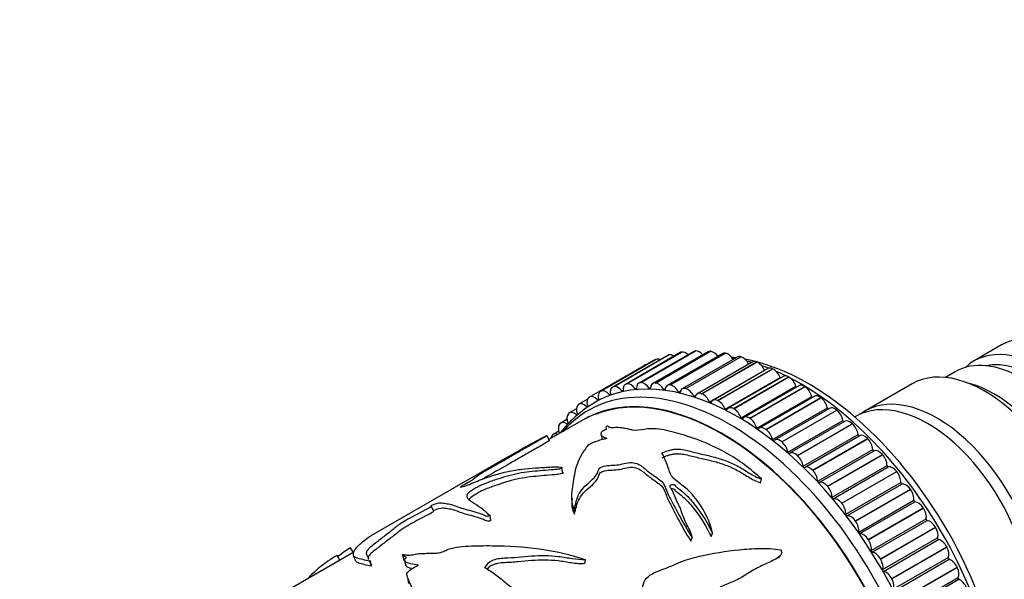
# Model space of a CAD drawing. Units: millimetres. Extents: x 0 to 1165, y 0 to 1100.
# Drawn here: x 122 to 211, y 299 to 349 of the extents above; entities that cross this region are included whole.
import ezdxf
from ezdxf import colors
from ezdxf.entities.mleader import LeaderData, LeaderLine
from ezdxf.math import Vec2, Vec3

# ---------------------------------------------------------------- set-up
doc = ezdxf.new("R2010")
doc.units = ezdxf.units.MM
doc.layers.add('DV7_Défaut', color=7, linetype='Continuous')
doc.layers.add('Défaut', color=7, linetype='Continuous')

# ---------------------------------------------------------------- blocks, each defined once
blk = doc.blocks.new('_DOT')
at = {"color": 0}
blk.add_line((0, 0), (-1, 0), dxfattribs=at)
at = {"color": 0, "const_width": 0.333}
blk.add_lwpolyline([(-0.1665, 0, 1), (0.1665, 0, 1)], format="xyb", close=True, dxfattribs=at)
blk = doc.blocks.new('SE6')
at = {"layer": 'DV7_Défaut', "color": 7, "linetype": 'Continuous'}
for p, q in [((210.77, 319.68), (208.295, 318.252)), ((179.594, 318.357), (174.645, 315.499)), ((174.68, 315.516), (179.629, 318.374)), ((174.691, 315.521), (179.64, 318.379)), ((180.683, 318.742), (175.733, 315.884)), ((175.811, 315.917), (180.76, 318.775)), ((175.822, 315.92), (180.772, 318.778)), ((181.836, 318.989), (176.886, 316.132)), ((177.009, 316.174), (181.959, 319.032)), ((177.021, 316.176), (181.971, 319.034)), ((183.047, 319.098), (178.097, 316.24)), ((178.268, 316.286), (183.217, 319.144)), ((178.28, 316.287), (183.23, 319.145)), ((184.308, 319.066), (179.359, 316.208)), ((179.579, 316.253), (184.528, 319.111)), ((179.592, 316.252), (184.542, 319.11)), ((179.629, 318.374), (179.64, 318.379)), ((185.613, 318.894), (180.663, 316.036)), ((180.76, 318.775), (180.772, 318.778)), ((180.934, 316.075), (185.884, 318.933)), ((180.948, 316.073), (185.898, 318.93)), ((181.959, 319.032), (181.971, 319.034)), ((186.952, 318.584), (182.003, 315.726)), ((182.326, 315.753), (187.276, 318.61)), ((182.34, 315.749), (187.29, 318.606)), ((183.217, 319.144), (183.23, 319.145)), ((184.528, 319.111), (184.542, 319.11)), ((185.884, 318.933), (185.898, 318.93)), ((187.276, 318.61), (187.29, 318.606)), ((173.633, 314.981), (178.583, 317.839)), ((188.319, 318.137), (183.369, 315.279)), ((183.747, 315.288), (188.696, 318.146)), ((183.761, 315.283), (188.711, 318.14)), ((184.463, 314.54), (189.413, 317.398)), ((189.705, 317.555), (184.755, 314.698)), ((185.186, 314.684), (190.136, 317.541)), ((185.201, 314.677), (190.151, 317.535)), ((188.696, 318.146), (188.711, 318.14)), ((190.136, 317.541), (190.151, 317.535)), ((185.878, 313.887), (190.828, 316.745)), ((191.101, 316.843), (186.151, 313.985)), ((186.637, 313.944), (191.587, 316.801)), ((186.652, 313.936), (191.601, 316.793)), ((191.587, 316.801), (191.601, 316.793)), ((206.598, 317.272), (205.704, 316.756)), ((175.811, 315.917), (175.822, 315.92)), ((177.009, 316.174), (177.021, 316.176)), ((177.782, 315.731), (177.89, 315.794)), ((178.268, 316.286), (178.28, 316.287)), ((179.038, 315.776), (179.157, 315.844)), ((179.579, 316.253), (179.592, 316.252)), ((180.343, 315.678), (180.475, 315.754)), ((180.934, 316.075), (180.948, 316.073)), ((182.326, 315.753), (182.34, 315.749)), ((187.3, 313.103), (192.25, 315.961)), ((192.499, 316.005), (187.549, 313.147)), ((188.09, 313.072), (193.04, 315.93)), ((188.105, 313.063), (193.054, 315.921)), ((193.04, 315.93), (193.054, 315.921)), ((202.704, 316.178), (198.461, 313.729)), ((173.463, 314.774), (172.697, 314.332)), ((173.623, 314.975), (173.633, 314.981)), ((174.374, 314.751), (174.464, 314.803)), ((174.68, 315.516), (174.691, 315.521)), ((175.443, 315.217), (175.537, 315.272)), ((176.581, 315.545), (176.682, 315.603)), ((181.687, 315.438), (181.84, 315.526)), ((183.063, 315.058), (183.252, 315.167)), ((183.747, 315.288), (183.761, 315.283)), ((188.72, 312.192), (193.67, 315.05)), ((193.89, 315.045), (188.941, 312.187)), ((189.536, 312.075), (194.486, 314.933)), ((189.551, 312.064), (194.5, 314.922)), ((194.486, 314.933), (194.5, 314.922)), ((172.482, 313.923), (171.839, 313.552)), ((172.646, 314.296), (172.655, 314.304)), ((173.381, 314.148), (173.468, 314.198)), ((185.186, 314.684), (185.201, 314.677)), ((186.637, 313.944), (186.652, 313.936)), ((190.13, 311.161), (195.08, 314.019)), ((195.267, 313.969), (190.318, 311.112)), ((171.631, 312.971), (171.07, 312.648)), ((171.756, 313.484), (171.764, 313.493)), ((172.47, 313.413), (172.553, 313.46)), ((188.09, 313.072), (188.105, 313.063)), ((190.967, 310.957), (195.917, 313.815)), ((190.982, 310.945), (195.931, 313.803)), ((195.917, 313.815), (195.931, 313.803)), ((197.612, 313.239), (197.541, 313.198)), ((197.612, 313.239), (197.541, 313.198)), ((173.086, 312.935), (170, 311.153)), ((170.957, 312.543), (170.965, 312.553)), ((171.647, 312.549), (171.724, 312.594)), ((189.536, 312.075), (189.551, 312.064)), ((191.521, 310.015), (196.471, 312.873)), ((196.622, 312.785), (191.672, 309.927)), ((192.375, 309.726), (197.324, 312.584)), ((192.389, 309.713), (197.338, 312.571)), ((197.324, 312.584), (197.338, 312.571)), ((170.047, 311.063), (169.817, 311.512)), ((170.255, 311.479), (170.262, 311.491)), ((170.889, 311.911), (170.393, 311.625)), ((174.669, 311.639), (174.792, 311.176)), ((192.885, 308.762), (197.835, 311.619)), ((193.004, 308.646), (197.954, 311.503)), ((193.75, 308.389), (198.699, 311.247)), ((193.763, 308.375), (198.713, 311.233)), ((198.699, 311.247), (198.713, 311.233)), ((190.967, 310.957), (190.982, 310.945)), ((166.008, 309.425), (153.979, 302.481)), ((192.375, 309.726), (192.389, 309.713)), ((194.214, 307.408), (199.163, 310.265)), ((194.329, 307.283), (199.279, 310.141)), ((195.084, 306.954), (200.034, 309.812)), ((195.097, 306.939), (200.047, 309.797)), ((200.034, 309.812), (200.047, 309.797)), ((171.118, 308.668), (171.117, 308.673)), ((171.269, 308.141), (171.174, 308.589)), ((195.499, 305.962), (200.448, 308.82)), ((195.61, 305.83), (200.56, 308.687)), ((193.75, 308.389), (193.763, 308.375)), ((196.37, 305.43), (201.319, 308.288)), ((196.382, 305.414), (201.332, 308.272)), ((201.319, 308.288), (201.332, 308.272)), ((189.047, 307.272), (189.145, 307.608)), ((195.084, 306.954), (195.097, 306.939)), ((196.732, 304.433), (201.682, 307.29)), ((196.839, 304.294), (201.789, 307.151)), ((197.599, 303.825), (202.549, 306.683)), ((197.611, 303.809), (202.561, 306.667)), ((202.549, 306.683), (202.561, 306.667)), ((159.619, 304.728), (159.413, 305.183)), ((196.37, 305.43), (196.382, 305.414)), ((197.908, 302.829), (202.858, 305.687)), ((198.009, 302.684), (202.959, 305.542)), ((198.765, 302.15), (203.714, 305.008)), ((198.776, 302.133), (203.726, 304.991)), ((203.714, 305.008), (203.726, 304.991)), ((164.787, 303.868), (164.705, 304.313)), ((172.31, 304.424), (172.303, 304.836)), ((197.599, 303.825), (197.611, 303.809)), ((199.018, 301.161), (203.967, 304.019)), ((199.112, 301.011), (204.062, 303.869)), ((199.859, 300.415), (204.809, 303.273)), ((199.87, 300.397), (204.82, 303.255)), ((204.809, 303.273), (204.82, 303.255)), ((182.783, 302.018), (182.902, 302.334)), ((184.607, 302.422), (184.734, 302.729)), ((198.765, 302.15), (198.776, 302.133)), ((200.055, 299.439), (205.005, 302.296)), ((200.143, 299.284), (205.093, 302.142)), ((200.877, 298.63), (205.827, 301.487)), ((200.887, 298.611), (205.837, 301.469)), ((205.827, 301.487), (205.837, 301.469)), ((152.447, 301.019), (146.247, 297.439)), ((151.178, 300.286), (150.926, 300.718)), ((152.395, 300.989), (152.143, 301.412)), ((156.828, 300.784), (156.935, 300.326)), ((190.663, 300.477), (190.853, 300.712)), ((154.027, 299.745), (153.892, 300.2)), ((157.014, 300.275), (157.107, 299.819)), ((173.235, 299.981), (173.307, 300.339)), ((199.859, 300.415), (199.87, 300.397)), ((201.014, 297.672), (205.964, 300.53)), ((201.095, 297.514), (206.045, 300.372)), ((201.811, 296.805), (206.761, 299.663)), ((206.761, 299.663), (206.77, 299.644)), ((201.82, 296.786), (206.77, 299.644)), ((200.877, 298.63), (200.887, 298.611)), ((201.889, 295.872), (206.839, 298.73)), ((201.962, 295.712), (206.912, 298.569))]:
    blk.add_line(p, q, dxfattribs=at)
for centre, radius, start, end in [((184.357, 307.948), 10.777, 77.3342, 78.50925), ((179.763, 304.962), 11.068, 118.6782, 142.16845), ((-565.844, 15.006), 772.991, 21.652652, 21.690437), ((428.157, 383.589), 286.657, 196.89403, 196.98557), ((-154.853, 258.151), 314.788, 7.3076, 7.39102)]:
    blk.add_arc(centre, radius, start, end, dxfattribs=at)
for centre, major_axis, start_param, end_param in [((216.77, 309.288), (-6, 10.392), 3.141593, 6.283185), ((212.598, 306.879), (-6, 10.392), 3.141593, 6.283185), ((214.295, 307.859), (6, -10.392), 0, 3.28349), ((187, 292.101), (12.925, -22.387), 0.019524, 3.114689), ((180.094, 317.491), (0.5, -0.866), 3.073719, 3.141593), ((180.105, 317.495), (-0.5, 0.866), 5.624546, 6.214536), ((181.183, 317.876), (0.5, -0.866), 2.996149, 3.141593), ((181.194, 317.879), (-0.5, 0.866), 5.407682, 6.136966), ((182.336, 318.123), (0.5, -0.866), 2.918578, 3.141593), ((182.348, 318.125), (-0.5, 0.866), 5.227414, 6.059395), ((183.547, 318.232), (0.5, -0.866), 2.841008, 3.141593), ((183.559, 318.232), (-0.5, 0.866), 5.06735, 5.981825), ((184.808, 318.2), (0.5, -0.866), 2.763438, 3.141593), ((184.821, 318.199), (-0.5, 0.866), 4.92036, 5.904255), ((186.113, 318.028), (0.5, -0.866), 2.685868, 3.141593), ((186.126, 318.026), (-0.5, 0.866), 4.782616, 5.826685), ((193.364, 295.775), (12.5, -21.651), -3.548474, -3.525754), ((187.452, 317.718), (0.5, -0.866), 2.608298, 3.141593), ((187.466, 317.714), (-0.5, 0.866), 4.651807, 5.749115), ((193.364, 295.775), (12.5, -21.651), 0.504758, 2.684908), ((213.8, 307.573), (-5.65, 9.786), 3.336628, 6.08815), ((179.087, 316.976), (0.5, -0.866), 2.800231, 3.150513), ((192.657, 295.367), (12.75, -22.084), -3.682493, -3.655357), ((188.819, 317.271), (0.5, -0.866), 2.530727, 3.141593), ((188.833, 317.265), (-0.5, 0.866), 4.536023, 5.671544), ((192.657, 295.367), (12.75, -22.084), -3.766292, -3.731051), ((189.471, 317.411), (-0.05, 0.0866), 1.39443, 1.489525), ((190.205, 316.689), (0.5, -0.866), 2.453157, 3.141593), ((190.219, 316.683), (-0.5, 0.866), 4.458453, 5.593974), ((209.204, 304.92), (6.5, -11.258), 0, 3.141593), ((185.586, 291.284), (12.5, -21.651), 0, 3.141593), ((185.586, 291.284), (12.5, -21.651), 0.000586, 3.141593), ((192.657, 295.367), (12.75, -22.084), -3.85476, -3.805777), ((190.889, 316.751), (-0.05, 0.0866), 1.31686, 1.831257), ((191.601, 315.977), (0.5, -0.866), 2.375587, 3.141593), ((191.615, 315.969), (-0.5, 0.866), 4.380883, 5.516404), ((192.657, 295.367), (12.75, -22.084), 0.718132, 2.405141), ((186.293, 291.693), (12.75, -22.084), 0, 3.339947), ((185.579, 291.28), (12.48, -21.616), 0, 3.05891), ((176.233, 315.018), (0.5, -0.866), 2.996149, 4.13167), ((176.244, 315.021), (-0.5, 0.866), 5.001444, 6.136966), ((177.386, 315.266), (0.5, -0.866), 2.918578, 4.0541), ((177.398, 315.267), (-0.5, 0.866), 4.923874, 6.059395), ((177.82, 315.778), (-0.05, 0.0866), 1.782281, 3.97653), ((178.597, 315.374), (0.5, -0.866), 2.841008, 3.97653), ((178.61, 315.374), (-0.5, 0.866), 4.846304, 5.981825), ((179.081, 315.816), (-0.05, 0.0866), 1.704711, 3.898959), ((179.859, 315.342), (0.5, -0.866), 2.763438, 3.898959), ((179.872, 315.341), (-0.5, 0.866), 4.768734, 5.904255), ((180.39, 315.712), (-0.05, 0.0866), 1.627141, 3.821389), ((181.163, 315.17), (0.5, -0.866), 2.685868, 3.821389), ((181.176, 315.168), (0.5, -0.866), 1.549571, 2.685092), ((182.503, 314.86), (0.5, -0.866), 2.608298, 3.743819), ((182.516, 314.856), (0.5, -0.866), 1.472, 2.607522), ((192.314, 315.96), (-0.05, 0.0866), 1.23929, 2.134763), ((192.999, 315.139), (0.5, -0.866), 2.298017, 3.141593), ((193.013, 315.13), (-0.5, 0.866), 4.303312, 5.438834), ((210.123, 305.451), (6, -10.392), 0.512077, 2.629516), ((174.127, 314.112), (-0.5, 0.866), 0.009696, 1.145218), ((174.137, 314.118), (0.5, -0.866), 2.014992, 3.150513), ((174.398, 314.814), (-0.05, 0.0866), 2.014992, 4.20924), ((175.145, 314.633), (0.5, -0.866), 3.073719, 4.20924), ((175.155, 314.637), (-0.5, 0.866), 5.079014, 6.214536), ((175.471, 315.275), (-0.05, 0.0866), 1.937422, 4.13167), ((176.615, 315.597), (-0.05, 0.0866), 1.859851, 4.0541), ((181.738, 315.465), (-0.05, 0.0866), 1.549571, 3.743819), ((183.118, 315.078), (-0.05, 0.0866), 1.472, 3.666249), ((183.869, 314.413), (0.5, -0.866), 2.530727, 3.666249), ((183.883, 314.408), (0.5, -0.866), 1.39443, 2.529952), ((185.255, 313.832), (0.5, -0.866), 2.453157, 3.588679), ((193.736, 315.042), (-0.05, 0.0866), 1.16172, 2.416147), ((194.39, 314.179), (0.5, -0.866), 2.220447, 3.141593), ((194.404, 314.169), (-0.5, 0.866), 4.225742, 5.361264), ((204.112, 301.98), (6.5, -11.258), 0, 3.141593), ((204.961, 302.47), (6.5, -11.258), 0, 3.20691), ((173.188, 313.459), (-0.5, 0.866), 0.087266, 1.222788), ((173.197, 313.466), (0.5, -0.866), 2.092562, 3.228083), ((173.399, 314.216), (-0.05, 0.0866), 2.092562, 4.28681), ((184.521, 314.553), (-0.05, 0.0866), 1.39443, 3.588679), ((185.269, 313.825), (0.5, -0.866), 1.31686, 2.452382), ((185.939, 313.893), (-0.05, 0.0866), 1.31686, 3.511108), ((186.651, 313.119), (0.5, -0.866), 2.375587, 3.511108), ((186.665, 313.112), (0.5, -0.866), 1.23929, 2.374811), ((195.148, 314.004), (-0.05, 0.0866), 1.08415, 2.684239), ((195.767, 313.103), (0.5, -0.866), 2.142876, 3.141593), ((204.112, 301.98), (6.5, -11.258), 0, 3.141593), ((172.331, 312.677), (-0.5, 0.866), 0.164837, 1.300358), ((172.339, 312.686), (0.5, -0.866), 2.170132, 3.305654), ((172.483, 313.485), (-0.05, 0.0866), 2.170132, 4.364381), ((187.364, 313.102), (-0.05, 0.0866), 1.23929, 3.433538), ((188.049, 312.281), (0.5, -0.866), 2.298017, 3.433538), ((188.063, 312.272), (0.5, -0.866), 1.16172, 2.297241), ((195.781, 313.092), (-0.5, 0.866), 4.148172, 5.283693), ((171.563, 311.772), (-0.5, 0.866), 0.242407, 1.322717), ((171.57, 311.781), (0.5, -0.866), 2.247702, 3.383224), ((188.786, 312.184), (-0.05, 0.0866), 1.16172, 3.355968), ((189.441, 311.321), (0.5, -0.866), 2.220447, 3.355968), ((196.54, 312.851), (-0.05, 0.0866), 1.006579, 2.944844), ((197.122, 311.919), (0.5, -0.866), 2.065306, 3.141593), ((197.135, 311.906), (-0.5, 0.866), 4.070602, 5.206123), ((170.887, 310.748), (-0.5, 0.866), 0.319977, 0.652921), ((170.893, 310.759), (0.5, -0.866), 2.478509, 3.460794), ((189.455, 311.311), (0.5, -0.866), 1.08415, 2.219671), ((190.818, 310.246), (0.5, -0.866), 2.142876, 3.278398), ((197.905, 311.591), (-0.05, 0.0866), 0.929009, 3.123258), ((198.445, 310.632), (-0.5, 0.866), 5.129329, 6.26485), ((198.458, 310.619), (-0.5, 0.866), 3.993032, 5.128553), ((190.198, 311.146), (-0.05, 0.0866), 1.08415, 3.278398), ((190.831, 310.234), (0.5, -0.866), 1.006579, 2.142101), ((191.59, 309.993), (-0.05, 0.0866), 1.006579, 3.200828), ((192.172, 309.061), (0.5, -0.866), 2.065306, 3.200828), ((192.185, 309.049), (0.5, -0.866), 0.929009, 2.064531), ((199.234, 310.23), (-0.05, 0.0866), 0.851439, 3.045687), ((199.729, 309.251), (-0.5, 0.866), 5.051759, 6.18728), ((199.741, 309.237), (-0.5, 0.866), 3.915461, 5.050983), ((192.955, 308.733), (0.05, -0.0866), 4.070602, 6.26485), ((193.495, 307.775), (-0.5, 0.866), 5.129329, 6.26485), ((200.519, 308.778), (-0.05, 0.0866), 0.773869, 2.968117), ((200.966, 307.785), (-0.5, 0.866), 4.974188, 6.10971), ((193.508, 307.761), (0.5, -0.866), 0.851439, 1.98696), ((200.978, 307.77), (-0.5, 0.866), 3.837891, 4.973413), ((194.284, 307.372), (0.05, -0.0866), 3.993032, 6.18728), ((194.779, 306.394), (-0.5, 0.866), 5.051759, 6.18728), ((194.791, 306.379), (0.5, -0.866), 0.773869, 1.90939), ((201.753, 307.242), (-0.05, 0.0866), 0.696299, 2.890547), ((202.149, 306.241), (-0.5, 0.866), 4.896618, 6.03214), ((195.569, 305.92), (0.05, -0.0866), 3.915461, 6.10971), ((196.016, 304.927), (-0.5, 0.866), 4.974188, 6.10971), ((202.16, 306.225), (-0.5, 0.866), 3.760321, 4.895842), ((196.028, 304.912), (0.5, -0.866), 0.696299, 1.83182), ((202.927, 305.633), (-0.05, 0.0866), 0.618728, 2.812977), ((203.27, 304.629), (-0.5, 0.866), 4.819048, 5.954569), ((203.281, 304.612), (-0.5, 0.866), 3.682751, 4.818272), ((196.803, 304.385), (0.05, -0.0866), 3.837891, 6.03214), ((197.199, 303.383), (-0.5, 0.866), 4.896618, 6.03214), ((197.211, 303.367), (0.5, -0.866), 0.618728, 1.75425), ((204.036, 303.96), (-0.05, 0.0866), 0.541158, 2.735407), ((204.324, 302.959), (-0.5, 0.866), 4.741478, 5.876999), ((204.334, 302.942), (-0.5, 0.866), 3.605181, 4.740702), ((197.978, 302.775), (0.05, -0.0866), 3.760321, 5.954569), ((198.321, 301.771), (-0.5, 0.866), 4.819048, 5.954569), ((198.332, 301.755), (0.5, -0.866), 0.541158, 1.67668), ((205.072, 302.232), (-0.05, 0.0866), 0.463588, 2.657836), ((205.303, 301.241), (-0.5, 0.866), 4.663908, 5.799429), ((205.313, 301.224), (0.5, -0.866), 0.386018, 1.521539), ((199.086, 301.102), (0.05, -0.0866), 3.682751, 5.876999), ((199.374, 300.101), (-0.5, 0.866), 4.741478, 5.876999), ((199.384, 300.084), (0.5, -0.866), 0.463588, 1.599109), ((206.029, 300.461), (-0.05, 0.0866), 0.386018, 2.580266), ((206.202, 299.485), (-0.5, 0.866), 4.586337, 5.721859), ((200.122, 299.374), (0.05, -0.0866), 3.605181, 5.799429), ((200.353, 298.383), (0.5, -0.866), 1.522315, 2.657836), ((206.211, 299.467), (0.5, -0.866), 0.308448, 1.443969), ((200.363, 298.366), (0.5, -0.866), 0.386018, 1.521539), ((206.902, 298.656), (-0.05, 0.0866), 0.308448, 2.502696), ((207.015, 297.702), (-0.5, 0.866), 4.508767, 5.644289)]:
    blk.add_ellipse(centre, major_axis=major_axis, ratio=0.57735, start_param=start_param, end_param=end_param, dxfattribs=at)
for points, knots in [([(175.228, 312.378), (175.161, 312.319), (175.138, 312.265), (175.141, 312.168), (175.186, 312.129), (175.117, 312.016), (174.941, 311.963), (174.746, 311.845), (174.694, 311.783), (174.636, 311.62), (174.719, 311.535), (174.944, 311.39), (175.089, 311.326), (175.224, 311.254)], [0, 0, 0, 0, 0.125, 0.125, 0.25, 0.25, 0.375, 0.375, 0.5, 0.5, 0.75, 0.75, 1, 1, 1, 1]), ([(189.145, 307.608), (188.169, 308.513), (187.128, 309.304), (184.852, 310.582), (183.646, 311.081), (181.833, 311.671), (181.226, 311.84), (180.302, 312.039), (179.989, 312.096), (179.494, 312.136), (179.326, 312.142), (178.971, 312.127), (178.786, 312.1), (178.243, 312.004), (177.858, 311.953), (177.427, 312.024), (177.308, 312.064), (177.045, 312.121), (176.91, 312.146), (176.648, 312.195), (176.515, 312.217), (176.215, 312.235), (176.047, 312.231), (175.723, 312.226), (175.56, 312.221), (175.418, 312.272), (175.392, 312.301), (175.327, 312.351), (175.281, 312.367), (175.228, 312.378)], [0, 0, 0, 0, 0.25, 0.25, 0.5, 0.5, 0.625, 0.625, 0.6875, 0.6875, 0.71875, 0.71875, 0.75, 0.75, 0.8125, 0.8125, 0.84375, 0.84375, 0.875, 0.875, 0.90625, 0.90625, 0.9375, 0.9375, 0.96875, 0.96875, 0.984375, 0.984375, 1, 1, 1, 1]), ([(169.739, 311.489), (169.809, 311.518), (169.836, 311.521), (169.777, 311.472), (169.71, 311.429), (169.491, 311.295), (169.316, 311.193), (168.779, 310.886), (168.399, 310.674), (167.666, 310.258), (167.314, 310.055), (166.629, 309.657), (166.294, 309.461), (165.579, 309.052), (165.187, 308.834), (164.441, 308.413), (164.085, 308.208), (163.573, 307.883), (163.452, 307.779), (163.193, 307.581), (163.092, 307.508), (162.818, 307.333), (162.636, 307.229), (162.349, 307.071), (162.25, 307.017), (162.088, 306.92), (162.035, 306.881), (162.074, 306.855), (162.231, 306.898), (162.614, 307.033), (162.845, 307.13), (163.292, 307.315), (163.516, 307.404), (164.628, 307.829), (165.485, 308.095), (166.75, 308.372), (167.166, 308.444), (167.981, 308.545), (168.381, 308.574), (169.205, 308.625), (169.638, 308.655), (170.303, 308.698), (170.525, 308.709), (170.842, 308.703), (170.945, 308.697), (171.086, 308.678), (171.131, 308.669), (171.2, 308.641), (171.215, 308.614), (171.174, 308.589)], [0, 0, 0, 0, 0.015625, 0.015625, 0.03125, 0.03125, 0.0625, 0.0625, 0.125, 0.125, 0.1875, 0.1875, 0.25, 0.25, 0.3125, 0.3125, 0.375, 0.375, 0.4375, 0.4375, 0.46875, 0.46875, 0.5, 0.5, 0.515625, 0.515625, 0.53125, 0.53125, 0.5625, 0.5625, 0.59375, 0.59375, 0.625, 0.625, 0.75, 0.75, 0.8125, 0.8125, 0.875, 0.875, 0.9375, 0.9375, 0.96875, 0.96875, 0.984375, 0.984375, 0.992188, 0.992188, 1, 1, 1, 1]), ([(165.997, 309.419), (166.063, 309.458), (166.13, 309.496), (166.77, 309.865), (167.353, 310.197), (168.534, 310.853), (169.13, 311.177), (169.739, 311.489)], [0, 0, 0, 0, 0.05491, 0.05491, 0.527455, 0.527455, 1, 1, 1, 1]), ([(175.224, 311.254), (174.939, 311.189), (174.657, 311.115), (174.11, 310.938), (173.828, 310.837), (173.458, 310.589), (173.387, 310.463), (173.203, 310.212), (173.118, 310.086), (172.722, 309.453), (172.513, 308.937), (172.249, 307.859), (172.184, 307.295), (172.026, 306.104), (171.938, 305.469), (172.303, 304.836)], [0, 0, 0, 0, 0.0625, 0.0625, 0.125, 0.125, 0.1875, 0.1875, 0.25, 0.25, 0.5, 0.5, 0.75, 0.75, 1, 1, 1, 1]), ([(170.045, 311.065), (170.044, 311.062), (170.04, 311.059), (170.007, 311.03), (169.943, 310.989), (169.734, 310.861), (169.566, 310.763), (169.05, 310.467), (168.684, 310.262), (167.973, 309.859), (167.63, 309.663), (166.964, 309.276), (166.642, 309.088), (165.616, 308.497), (164.754, 308.029), (164.127, 307.647), (164.066, 307.608), (164.009, 307.572)], [0, 0, 0, 0, 0.0087679, 0.0087679, 0.0501836, 0.0501836, 0.1330152, 0.1330152, 0.2986783, 0.2986783, 0.4643414, 0.4643414, 0.6300045, 0.6300045, 0.9613307, 0.9613307, 1, 1, 1, 1]), ([(180.185, 309.943), (180.345, 310.019), (180.514, 310.088), (180.782, 310.175), (180.875, 310.201), (181.067, 310.247), (181.167, 310.266), (181.368, 310.292), (181.47, 310.299), (181.678, 310.3), (181.781, 310.293), (182.083, 310.26), (182.278, 310.22), (182.661, 310.128), (182.85, 310.076), (183.235, 309.979), (183.429, 309.932), (184.017, 309.793), (184.414, 309.703), (185.199, 309.498), (185.586, 309.38), (186.336, 309.093), (186.696, 308.929), (187.214, 308.651), (187.383, 308.552), (187.716, 308.347), (187.881, 308.242), (188.218, 308.036), (188.39, 307.937), (188.754, 307.759), (188.946, 307.68), (189.145, 307.608)], [0, 0, 0, 0, 0.0625, 0.0625, 0.09375, 0.09375, 0.125, 0.125, 0.15625, 0.15625, 0.1875, 0.1875, 0.25, 0.25, 0.3125, 0.3125, 0.375, 0.375, 0.5, 0.5, 0.625, 0.625, 0.75, 0.75, 0.8125, 0.8125, 0.875, 0.875, 0.9375, 0.9375, 1, 1, 1, 1]), ([(184.734, 302.729), (184.561, 303.474), (184.268, 304.192), (183.51, 305.517), (183.033, 306.135), (182.148, 306.946), (181.803, 307.186), (181.334, 307.552), (181.196, 307.679), (180.992, 307.961), (180.921, 308.113), (180.757, 308.559), (180.677, 308.853), (180.447, 309.414), (180.317, 309.683), (180.185, 309.943)], [0, 0, 0, 0, 0.25, 0.25, 0.5, 0.5, 0.625, 0.625, 0.6875, 0.6875, 0.75, 0.75, 0.875, 0.875, 1, 1, 1, 1]), ([(180.202, 309.526), (180.36, 309.601), (180.525, 309.669), (180.79, 309.756), (180.88, 309.783), (181.069, 309.829), (181.168, 309.849), (181.366, 309.877), (181.466, 309.885), (181.67, 309.888), (181.773, 309.882), (182.072, 309.852), (182.265, 309.814), (182.645, 309.726), (182.832, 309.675), (183.213, 309.58), (183.405, 309.535), (183.985, 309.401), (184.377, 309.315), (185.153, 309.116), (185.536, 309.001), (186.272, 308.725), (186.627, 308.565), (187.138, 308.294), (187.305, 308.197), (187.634, 307.996), (187.796, 307.893), (188.129, 307.691), (188.299, 307.593), (188.66, 307.419), (188.85, 307.342), (189.047, 307.272)], [0, 0, 0, 0, 0.0625, 0.0625, 0.09375, 0.09375, 0.125, 0.125, 0.15625, 0.15625, 0.1875, 0.1875, 0.25, 0.25, 0.3125, 0.3125, 0.375, 0.375, 0.5, 0.5, 0.625, 0.625, 0.75, 0.75, 0.8125, 0.8125, 0.875, 0.875, 0.9375, 0.9375, 1, 1, 1, 1]), ([(171.174, 308.589), (171.181, 308.552), (171.059, 308.52), (170.883, 308.489), (170.797, 308.479), (170.538, 308.45), (170.369, 308.436), (169.867, 308.395), (169.539, 308.37), (168.561, 308.285), (167.93, 308.229), (166.62, 307.976), (165.933, 307.777), (164.897, 307.432), (164.551, 307.311), (164.045, 307.108), (163.879, 307.037), (163.58, 306.888), (163.463, 306.814), (163.214, 306.667), (163.086, 306.593), (162.874, 306.45), (162.786, 306.38), (162.602, 306.191), (162.587, 306.091), (162.677, 305.828), (162.89, 305.686), (163.357, 305.366), (163.637, 305.196), (164.187, 304.8), (164.378, 304.546), (164.705, 304.313)], [0, 0, 0, 0, 0.015625, 0.015625, 0.03125, 0.03125, 0.0625, 0.0625, 0.125, 0.125, 0.25, 0.25, 0.375, 0.375, 0.4375, 0.4375, 0.46875, 0.46875, 0.5, 0.5, 0.53125, 0.53125, 0.5625, 0.5625, 0.625, 0.625, 0.75, 0.75, 0.875, 0.875, 1, 1, 1, 1]), ([(172.303, 304.836), (172.402, 305.337), (172.486, 305.826), (172.868, 306.515), (173.033, 306.737), (173.463, 307.166), (173.721, 307.371), (174.159, 307.797), (174.333, 308.02), (174.452, 308.359), (174.47, 308.474), (174.666, 308.688), (174.889, 308.762), (175.548, 308.869), (176.009, 308.832), (176.667, 308.969), (176.881, 309.03), (177.333, 309.102), (177.571, 309.095), (178.18, 308.943), (178.425, 308.723), (178.913, 308.289), (179.207, 308.083), (179.813, 307.659), (180.138, 307.447), (180.52, 306.888), (180.579, 306.573), (180.846, 305.96), (181.022, 305.655), (181.373, 305.029), (181.539, 304.707), (182.046, 303.719), (182.442, 303.04), (182.902, 302.334)], [0, 0, 0, 0, 0.125, 0.125, 0.1875, 0.1875, 0.25, 0.25, 0.3125, 0.3125, 0.34375, 0.34375, 0.375, 0.375, 0.4375, 0.4375, 0.46875, 0.46875, 0.5, 0.5, 0.5625, 0.5625, 0.625, 0.625, 0.6875, 0.6875, 0.75, 0.75, 0.8125, 0.8125, 0.875, 0.875, 1, 1, 1, 1]), ([(172.31, 304.424), (172.414, 304.91), (172.504, 305.383), (172.872, 306.049), (173.028, 306.265), (173.438, 306.685), (173.691, 306.887), (174.138, 307.301), (174.328, 307.513), (174.479, 307.85), (174.5, 307.965), (174.601, 308.132), (174.651, 308.188), (174.808, 308.281), (174.914, 308.314), (175.455, 308.435), (175.924, 308.394), (176.584, 308.511), (176.799, 308.573), (177.238, 308.663), (177.479, 308.683), (178.119, 308.57), (178.391, 308.352), (178.879, 307.911), (179.168, 307.701), (179.78, 307.273), (180.111, 307.058), (180.486, 306.5), (180.536, 306.192), (180.791, 305.589), (180.962, 305.288), (181.302, 304.67), (181.462, 304.353), (181.953, 303.378), (182.339, 302.705), (182.783, 302.018)], [0, 0, 0, 0, 0.125, 0.125, 0.1875, 0.1875, 0.25, 0.25, 0.3125, 0.3125, 0.34375, 0.34375, 0.359375, 0.359375, 0.375, 0.375, 0.4375, 0.4375, 0.46875, 0.46875, 0.5, 0.5, 0.5625, 0.5625, 0.625, 0.625, 0.6875, 0.6875, 0.75, 0.75, 0.8125, 0.8125, 0.875, 0.875, 1, 1, 1, 1]), ([(171.269, 308.141), (171.275, 308.104), (171.153, 308.072), (170.977, 308.04), (170.891, 308.03), (170.632, 308), (170.463, 307.986), (169.96, 307.943), (169.631, 307.917), (168.653, 307.828), (168.024, 307.769), (166.7, 307.503), (166, 307.293), (164.973, 306.945), (164.633, 306.824), (164.139, 306.619), (163.972, 306.545), (163.692, 306.398), (163.579, 306.325), (163.206, 306.106), (162.985, 305.961), (162.846, 305.81), (162.825, 305.782), (162.809, 305.755)], [0, 0, 0, 0, 0.027062, 0.027062, 0.054124, 0.054124, 0.108248, 0.108248, 0.216496, 0.216496, 0.432992, 0.432992, 0.649488, 0.649488, 0.757736, 0.757736, 0.81186, 0.81186, 0.865984, 0.865984, 0.974231, 0.974231, 1, 1, 1, 1]), ([(171.215, 308.222), (171.231, 308.218), (171.247, 308.213), (171.295, 308.193), (171.31, 308.167), (171.269, 308.141)], [0, 0, 0, 0, 0.282205, 0.282205, 1, 1, 1, 1]), ([(182.902, 302.334), (182.827, 302.786), (182.565, 303.217), (182.134, 304.055), (182.02, 304.472), (181.716, 305.279), (181.483, 305.662), (181.252, 306.235), (181.196, 306.428), (181.037, 306.699), (180.967, 306.786), (180.912, 306.923), (180.903, 306.972), (180.954, 307.054), (181.009, 307.085), (181.133, 307.122), (181.216, 307.129), (181.332, 307.066), (181.356, 307.017), (181.462, 306.889), (181.57, 306.819), (181.882, 306.602), (182.068, 306.442), (182.594, 305.938), (182.909, 305.575), (183.801, 304.443), (184.296, 303.615), (184.734, 302.729)], [0, 0, 0, 0, 0.125, 0.125, 0.25, 0.25, 0.375, 0.375, 0.4375, 0.4375, 0.46875, 0.46875, 0.484375, 0.484375, 0.5, 0.5, 0.515625, 0.515625, 0.53125, 0.53125, 0.5625, 0.5625, 0.625, 0.625, 0.75, 0.75, 1, 1, 1, 1]), ([(181.02, 306.717), (181.077, 306.736), (181.149, 306.748), (181.274, 306.703), (181.302, 306.653), (181.402, 306.525), (181.504, 306.454), (181.813, 306.242), (181.997, 306.085), (182.516, 305.588), (182.825, 305.23), (183.699, 304.113), (184.181, 303.296), (184.607, 302.422)], [0, 0, 0, 0, 0.0293885, 0.0293885, 0.0606985, 0.0606985, 0.1233186, 0.1233186, 0.2485588, 0.2485588, 0.4990392, 0.4990392, 1, 1, 1, 1]), ([(159.415, 305.18), (159.419, 305.171), (159.417, 305.159), (159.384, 305.108), (159.308, 305.051), (158.978, 304.859), (158.69, 304.718), (158.172, 304.447), (157.923, 304.313), (157.429, 304.044), (157.182, 303.91), (156.746, 303.654), (156.573, 303.538), (156.312, 303.336), (156.202, 303.24), (155.82, 302.933), (155.532, 302.715), (154.952, 302.271), (154.664, 302.047), (154.092, 301.595), (153.767, 301.356), (153.507, 300.976), (153.553, 300.831), (153.691, 300.618), (153.743, 300.547), (153.788, 300.47)], [0, 0, 0, 0, 0.015566, 0.015566, 0.049578, 0.049578, 0.117603, 0.117603, 0.185628, 0.185628, 0.253653, 0.253653, 0.321678, 0.321678, 0.389703, 0.389703, 0.525753, 0.525753, 0.661803, 0.661803, 0.797853, 0.797853, 0.933903, 0.933903, 1, 1, 1, 1]), ([(164.705, 304.313), (164.619, 304.272), (164.502, 304.233), (164.319, 304.251), (164.269, 304.288), (164.097, 304.374), (163.972, 304.424), (163.589, 304.563), (163.324, 304.64), (162.81, 304.779), (162.558, 304.841), (162.115, 304.97), (161.923, 305.037), (161.572, 305.166), (161.411, 305.227), (161.062, 305.316), (160.881, 305.347), (160.544, 305.398), (160.413, 305.432), (160.055, 305.428), (159.763, 305.358), (159.378, 305.202)], [0, 0, 0, 0, 0.03125, 0.03125, 0.0625, 0.0625, 0.125, 0.125, 0.25, 0.25, 0.375, 0.375, 0.5, 0.5, 0.625, 0.625, 0.75, 0.75, 0.875, 0.875, 1, 1, 1, 1]), ([(164.787, 303.868), (164.703, 303.828), (164.589, 303.788), (164.407, 303.805), (164.358, 303.841), (164.19, 303.926), (164.067, 303.976), (163.691, 304.113), (163.431, 304.189), (162.926, 304.327), (162.68, 304.388), (162.248, 304.515), (162.061, 304.582), (161.722, 304.711), (161.565, 304.771), (161.227, 304.86), (161.051, 304.891), (160.725, 304.943), (160.599, 304.977), (160.25, 304.975), (159.961, 304.905), (159.584, 304.752)], [0, 0, 0, 0, 0.03125, 0.03125, 0.0625, 0.0625, 0.125, 0.125, 0.25, 0.25, 0.375, 0.375, 0.5, 0.5, 0.625, 0.625, 0.75, 0.75, 0.875, 0.875, 1, 1, 1, 1]), ([(159.618, 304.73), (159.622, 304.721), (159.62, 304.709), (159.587, 304.659), (159.515, 304.604), (159.198, 304.417), (158.919, 304.281), (158.413, 304.016), (158.17, 303.885), (157.688, 303.623), (157.446, 303.492), (157.009, 303.239), (156.823, 303.12), (156.551, 302.915), (156.442, 302.821), (156.066, 302.52), (155.779, 302.303), (155.202, 301.865), (154.912, 301.643), (154.343, 301.196), (154.013, 300.96), (153.72, 300.605), (153.703, 300.476), (153.741, 300.357)], [0, 0, 0, 0, 0.017911, 0.017911, 0.055589, 0.055589, 0.130945, 0.130945, 0.206301, 0.206301, 0.281657, 0.281657, 0.357013, 0.357013, 0.432369, 0.432369, 0.583081, 0.583081, 0.733792, 0.733792, 0.884504, 0.884504, 1, 1, 1, 1]), ([(153.892, 300.2), (153.432, 300.304), (153.006, 300.384), (152.576, 300.532), (152.471, 300.59), (152.388, 300.742), (152.396, 300.829), (152.433, 301.08), (152.53, 301.252), (152.844, 301.611), (153.053, 301.796), (153.408, 302.102), (153.575, 302.23), (153.849, 302.404), (153.916, 302.444), (153.993, 302.489)], [0, 0, 0, 0, 0.187966, 0.187966, 0.281949, 0.281949, 0.375933, 0.375933, 0.563899, 0.563899, 0.751865, 0.751865, 0.939832, 0.939832, 1, 1, 1, 1]), ([(156.822, 300.807), (156.975, 300.806), (157.081, 300.77), (157.351, 300.731), (157.537, 300.758), (157.884, 300.817), (158.059, 300.85), (158.403, 300.893), (158.571, 300.9), (158.907, 300.908), (159.076, 300.913), (159.412, 300.916), (159.576, 300.907), (159.917, 300.918), (160.098, 300.951), (160.428, 301.048), (160.574, 301.112), (160.86, 301.243), (161.007, 301.305), (161.343, 301.398), (161.52, 301.433), (162.049, 301.514), (162.407, 301.539), (163.476, 301.596), (164.189, 301.606), (166.327, 301.587), (167.756, 301.511), (170.581, 301.12), (171.956, 300.786), (173.307, 300.339)], [0, 0, 0, 0, 0.03125, 0.03125, 0.0625, 0.0625, 0.09375, 0.09375, 0.125, 0.125, 0.15625, 0.15625, 0.1875, 0.1875, 0.21875, 0.21875, 0.25, 0.25, 0.28125, 0.28125, 0.3125, 0.3125, 0.375, 0.375, 0.5, 0.5, 0.75, 0.75, 1, 1, 1, 1]), ([(150.926, 300.718), (150.351, 300.38), (149.829, 300.023), (149.154, 299.47), (148.941, 299.28), (148.57, 298.926), (148.411, 298.767), (148.262, 298.606)], [0, 0, 0, 0, 0.533044, 0.533044, 0.799565, 0.799565, 1, 1, 1, 1]), ([(158.239, 299.838), (158.003, 299.885), (157.76, 299.923), (157.33, 300.026), (157.137, 300.096), (157.011, 300.248), (156.995, 300.307), (157.071, 300.435), (157.186, 300.509), (157.093, 300.602), (156.997, 300.629), (156.871, 300.706), (156.827, 300.752), (156.822, 300.807)], [0, 0, 0, 0, 0.25, 0.25, 0.5, 0.5, 0.625, 0.625, 0.75, 0.75, 0.875, 0.875, 1, 1, 1, 1]), ([(173.307, 300.339), (172.909, 300.32), (172.503, 300.349), (171.69, 300.477), (171.285, 300.555), (170.059, 300.699), (169.237, 300.701), (168.03, 300.612), (167.63, 300.573), (166.824, 300.508), (166.416, 300.493), (165.604, 300.446), (165.185, 300.394), (164.566, 300.082), (164.366, 299.869), (164.218, 299.647)], [0, 0, 0, 0, 0.125, 0.125, 0.25, 0.25, 0.5, 0.5, 0.625, 0.625, 0.75, 0.75, 0.875, 0.875, 1, 1, 1, 1]), ([(178.514, 297.145), (178.458, 297.428), (178.433, 297.703), (178.507, 298.231), (178.62, 298.466), (179.141, 299.061), (179.711, 299.269), (180.813, 299.672), (181.329, 299.919), (182.409, 300.35), (182.98, 300.516), (184.726, 300.918), (185.924, 301.106), (187.745, 301.3), (188.36, 301.346), (189.606, 301.36), (190.233, 301.334), (190.871, 301.212)], [0, 0, 0, 0, 0.0625, 0.0625, 0.125, 0.125, 0.25, 0.25, 0.375, 0.375, 0.5, 0.5, 0.75, 0.75, 0.875, 0.875, 1, 1, 1, 1]), ([(190.871, 301.212), (190.949, 301.116), (190.983, 300.996), (190.932, 300.798), (190.867, 300.719), (190.652, 300.515), (190.477, 300.414), (189.938, 300.132), (189.556, 299.978), (188.818, 299.631), (188.466, 299.434), (187.782, 299.012), (187.449, 298.789), (186.732, 298.413), (186.335, 298.279), (185.584, 297.951), (185.228, 297.748), (184.731, 297.146), (184.625, 296.75), (184.377, 296.207), (184.279, 296.031), (184.007, 295.746), (183.825, 295.652), (183.537, 295.54), (183.438, 295.504), (183.276, 295.389), (183.225, 295.291), (183.27, 294.96), (183.429, 294.739), (183.809, 294.431), (184.038, 294.357), (184.476, 294.217), (184.695, 294.141), (185.769, 293.711), (186.566, 293.23), (187.673, 292.343), (188.024, 292.023), (188.69, 291.346), (189.003, 290.987), (189.635, 290.289), (189.964, 289.963), (190.464, 289.496), (190.628, 289.337), (190.85, 289.07), (190.921, 288.976), (191.011, 288.822), (191.038, 288.769), (191.073, 288.651), (191.07, 288.579), (191.028, 288.55)], [0, 0, 0, 0, 0.015625, 0.015625, 0.03125, 0.03125, 0.0625, 0.0625, 0.125, 0.125, 0.1875, 0.1875, 0.25, 0.25, 0.3125, 0.3125, 0.375, 0.375, 0.4375, 0.4375, 0.46875, 0.46875, 0.5, 0.5, 0.515625, 0.515625, 0.53125, 0.53125, 0.5625, 0.5625, 0.59375, 0.59375, 0.625, 0.625, 0.75, 0.75, 0.8125, 0.8125, 0.875, 0.875, 0.9375, 0.9375, 0.96875, 0.96875, 0.984375, 0.984375, 0.992187, 0.992187, 1, 1, 1, 1]), ([(154.027, 299.745), (153.571, 299.85), (153.15, 299.929), (152.735, 300.082), (152.638, 300.142), (152.604, 300.223), (152.603, 300.225), (152.602, 300.228)], [0, 0, 0, 0, 0.660339, 0.660339, 0.990509, 0.990509, 1, 1, 1, 1]), ([(157.691, 299.516), (157.669, 299.52), (157.648, 299.525), (157.416, 299.58), (157.227, 299.648), (157.125, 299.771), (157.111, 299.796), (157.106, 299.822)], [0, 0, 0, 0, 0.074525, 0.074525, 0.826112, 0.826112, 1, 1, 1, 1]), ([(161.632, 292.24), (160.808, 292.945), (160.339, 293.745), (159.401, 295.197), (158.918, 295.867), (158.08, 297.115), (157.734, 297.698), (157.419, 298.396), (157.361, 298.533), (157.258, 298.806), (157.185, 298.939), (157.253, 299.219), (157.425, 299.359), (157.794, 299.612), (158.008, 299.728), (158.239, 299.838)], [0, 0, 0, 0, 0.25, 0.25, 0.5, 0.5, 0.75, 0.75, 0.8125, 0.8125, 0.875, 0.875, 0.9375, 0.9375, 1, 1, 1, 1]), ([(173.235, 299.981), (173.04, 299.97), (172.844, 299.968), (172.449, 299.989), (172.249, 300.014), (171.848, 300.074), (171.647, 300.109), (171.246, 300.173), (171.045, 300.202), (170.443, 300.269), (170.042, 300.293), (169.239, 300.302), (168.838, 300.283), (168.037, 300.221), (167.637, 300.179), (167.034, 300.127), (166.833, 300.111), (166.427, 300.086), (166.222, 300.078), (165.815, 300.052), (165.611, 300.034), (165.318, 299.982), (165.223, 299.959), (165.043, 299.904), (164.957, 299.869), (164.726, 299.753), (164.598, 299.658), (164.47, 299.539), (164.45, 299.521), (164.432, 299.502)], [0, 0, 0, 0, 0.0658568, 0.0658568, 0.1317137, 0.1317137, 0.1975705, 0.1975705, 0.2634274, 0.2634274, 0.395141, 0.395141, 0.5268547, 0.5268547, 0.6585684, 0.6585684, 0.7244252, 0.7244252, 0.7902821, 0.7902821, 0.8561389, 0.8561389, 0.8890673, 0.8890673, 0.9219958, 0.9219958, 0.9878526, 0.9878526, 1, 1, 1, 1]), ([(164.218, 299.647), (164.557, 299.438), (164.896, 299.216), (165.549, 298.738), (165.849, 298.476), (166.331, 298.082), (166.504, 297.951), (166.892, 297.721), (167.105, 297.63), (167.77, 297.397), (168.231, 297.261), (169.532, 296.715), (170.327, 296.243), (171.773, 295.135), (172.435, 294.494), (172.994, 293.779)], [0, 0, 0, 0, 0.125, 0.125, 0.25, 0.25, 0.3125, 0.3125, 0.375, 0.375, 0.5, 0.5, 0.75, 0.75, 1, 1, 1, 1])]:
    blk.add_open_spline(points, degree=3, knots=knots, dxfattribs=at)
for points in [[(172.089, 305.863), (172.032, 305.401), (172.029, 304.923), (172.31, 304.424)], [(152.143, 301.412), (151.762, 301.174), (151.383, 300.909), (151.002, 300.615)], [(153.873, 300.283), (153.881, 300.256), (153.887, 300.229), (153.892, 300.2)], [(156.978, 300.261), (156.949, 300.29), (156.931, 300.321), (156.929, 300.356)]]:
    blk.add_open_spline(points, degree=3, dxfattribs=at)

msp = doc.modelspace()

# ---------------------------------------------------------------- block references
at = {"layer": 'Défaut'}
msp.add_blockref('SE6', (0, 0), dxfattribs=at)

# ---------------------------------------------------------------- leaders
at = {"layer": 'Défaut', "color": 7, "linetype": 'Continuous'}
ml = msp.add_multileader_mtext('Standard', dxfattribs=at)
ml.set_content('{\\pxsm0.9;\\fSolid Edge ISO|b1||i0||c0|p34;\\W1.;01/03/2021\\P}', color=256)
ml.set_leader_properties()
ml.set_arrow_properties(name='DOT')
ml.build(insert=Vec2(0, 0))
ml.multileader.update_dxf_attribs({"leader_type": 0, "dogleg_length": 0, "arrow_head_size": 12})
ctx = ml.context
ctx.base_point, ctx.char_height, ctx.arrow_head_size, ctx.landing_gap_size = Vec3(968.425, 1092.405), 12, 12, 4.2
notes = []
notes.append((ctx, [(0, (0, 0, 0), (0, 0), (1, 0), 1, [])]))
ctx.mtext.insert = Vec3(970.425, 1098.525)
ml = msp.add_multileader_mtext('Standard', dxfattribs=at)
ml.set_content('{\\pxsm0.9;\\fArial|b1||i0||c0|p34;\\W1.;40GBUS\\P}', color=256)
ml.set_leader_properties()
ml.set_arrow_properties(name='DOT')
ml.build(insert=Vec2(0, 0))
ml.multileader.update_dxf_attribs({"leader_type": 0, "dogleg_length": 0, "arrow_head_size": 12})
ctx = ml.context
ctx.base_point, ctx.char_height, ctx.arrow_head_size, ctx.landing_gap_size = Vec3(249.299, 1092.226), 12, 12, 4.2
notes.append((ctx, [(0, (0, 0, 0), (0, 0), (1, 0), 1, [])]))
ctx.mtext.insert = Vec3(251.299, 1098.34)
for ctx, leaders in notes:
    for number, flags, end, landing, length, lines in leaders:
        leader = LeaderData()
        leader.index, (leader.has_last_leader_line, leader.has_dogleg_vector, leader.attachment_direction) = number, flags
        leader.last_leader_point, leader.dogleg_vector, leader.dogleg_length = Vec3(end), Vec3(landing), length
        for number, points, colour, breaks in lines:
            line = LeaderLine()
            line.index, line.vertices, line.color, line.breaks = number, Vec3.list(points), colors.encode_raw_color(colour), breaks
            leader.lines.append(line)
        ctx.leaders.append(leader)

doc.saveas('drawing.dxf')
